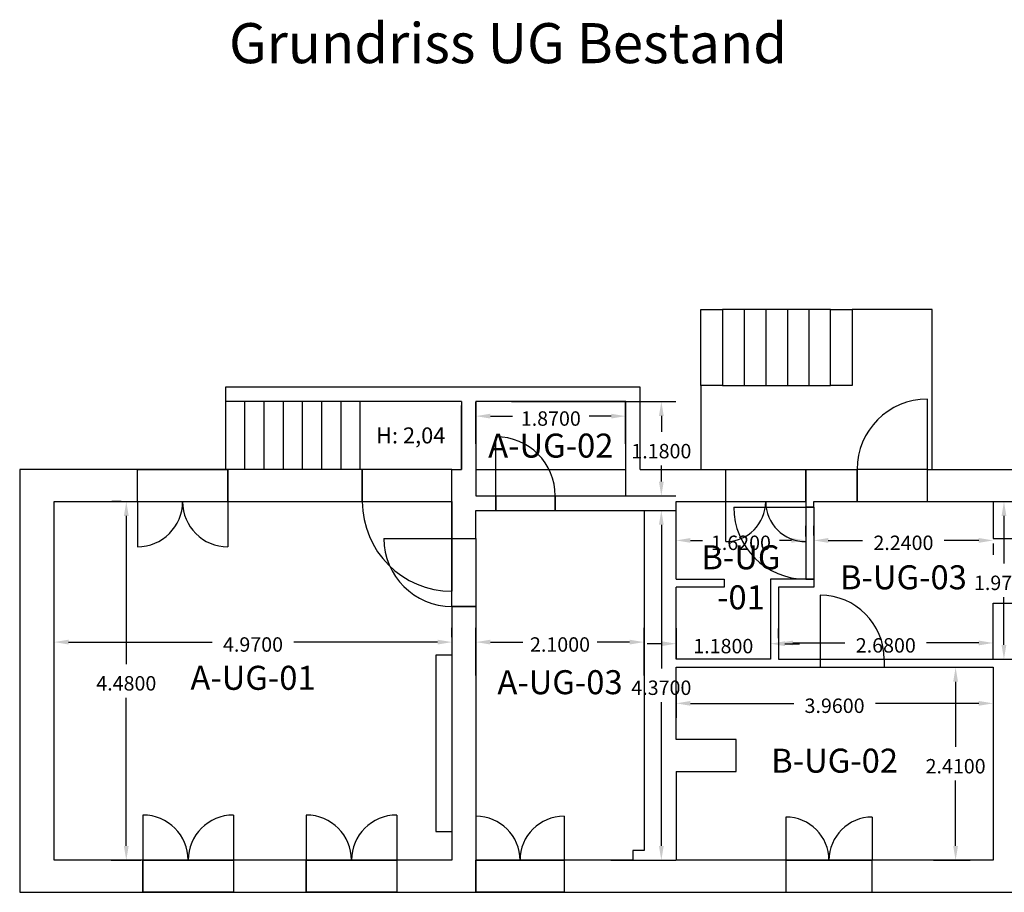
# Model space of a CAD drawing. Units: metres. Extents: x 851 to 1081, y 84 to 231.
# Drawn here: x 965 to 977, y 204 to 215 of the extents above; entities that cross this region are included whole.
import ezdxf

# ---------------------------------------------------------------- set-up
doc = ezdxf.new("R2010")
doc.units = ezdxf.units.M
doc.header["$LTSCALE"] = 0.0125
doc.header["$PDMODE"] = 35
doc.header["$PDSIZE"] = 0.1
doc.linetypes.add('ACAD_ISO03W100', pattern=[30, 12, -18])
doc.layers.get('0').update_dxf_attribs({"true_color": 0x121212})
doc.layers.add('Fenster', color=8, linetype='Continuous', lineweight=25)
doc.layers.add('Raumcodes', color=251, linetype='Continuous', lineweight=25)
doc.layers.add('Türen', color=1, linetype='Continuous', lineweight=25, true_color=0xff0000)
doc.layers.add('Wände', color=7, linetype='Continuous', lineweight=25, true_color=0x008080)
doc.styles.add('textstyle0', font='textstyle0')
doc.styles.add('textstyle1', font='arial.ttf')
doc.styles.add('textstyle17', font='arial.ttf')
doc.styles.add('textstyle18', font='textstyle18')
doc.styles.add('textstyle19', font='arial.ttf')
doc.styles.add('textstyle2', font='arial.ttf')
doc.styles.add('textstyle20', font='arial.ttf')
doc.styles.add('textstyle21', font='arial.ttf')
doc.dimstyles.get("Standard").update_dxf_attribs({"dimtxt": 0.18, "dimasz": 0.18, "dimexe": 0.18, "dimexo": 0.0625, "dimgap": 0.09, "dimtad": 0, "dimtih": 1, "dimtoh": 1, "dimdec": 4, "dimzin": 0, "dimdsep": 46, "dimtxsty": 'Standard', "dimcen": 0.09, "dimadec": 0, "dimazin": 0, "dimtfac": 1, "dimtdec": 4, "dimtofl": 0, "dimtmove": 0, "dimatfit": 3, "dimfxl": 1, "dimtolj": 1, "dimtzin": 0, "dimarcsym": 0})

# ---------------------------------------------------------------- blocks, each defined once
blk = doc.blocks.new('*D88')
at = {"color": 0, "lineweight": -2, "transparency": 16777216}
for p, q in [((973.356, 206.565), (973.356, 206.23)), ((977.316, 206.565), (977.316, 206.23)), ((973.536, 206.41), (974.826, 206.41)), ((977.136, 206.41), (975.846, 206.41))]:
    blk.add_line(p, q, dxfattribs=at)
at = {"color": 0, "transparency": 16777216}
for points in [[(973.536, 206.44), (973.536, 206.38), (973.356, 206.41)], [(977.136, 206.44), (977.136, 206.38), (977.316, 206.41)]]:
    blk.add_solid(points, dxfattribs=at)
at = {"layer": 'Defpoints', "color": 0, "transparency": 16777216}
for p in [(973.356, 206.628), (977.316, 206.628), (973.356, 206.41)]:
    blk.add_point(p, dxfattribs=at)
at = {"color": 0, "transparency": 16777216, "insert": (975.336, 206.29), "char_height": 0.18, "attachment_point": 8}
blk.add_mtext('\\A1;3.9600', dxfattribs=at)
blk = doc.blocks.new('*D89')
at = {"color": 0, "lineweight": -2, "transparency": 16777216}
for p, q in [((970.856, 206.758), (970.856, 207.355)), ((972.956, 206.758), (972.956, 207.355)), ((971.036, 207.175), (971.441, 207.175)), ((972.776, 207.175), (972.371, 207.175))]:
    blk.add_line(p, q, dxfattribs=at)
at = {"color": 0, "transparency": 16777216}
for points in [[(971.036, 207.205), (971.036, 207.145), (970.856, 207.175)], [(972.776, 207.205), (972.776, 207.145), (972.956, 207.175)]]:
    blk.add_solid(points, dxfattribs=at)
at = {"layer": 'Defpoints', "color": 0, "transparency": 16777216}
for p in [(970.856, 207.175), (970.856, 206.695), (972.956, 206.695)]:
    blk.add_point(p, dxfattribs=at)
at = {"color": 0, "transparency": 16777216, "insert": (971.906, 207.055), "char_height": 0.18, "attachment_point": 8}
blk.add_mtext('\\A1;2.1000', dxfattribs=at)
blk = doc.blocks.new('*D90')
at = {"color": 0, "lineweight": -2, "transparency": 16777216}
for p, q in [((965.586, 207.238), (965.586, 207.355)), ((970.556, 207.238), (970.556, 207.355)), ((965.766, 207.175), (967.561, 207.175)), ((970.376, 207.175), (968.581, 207.175))]:
    blk.add_line(p, q, dxfattribs=at)
at = {"color": 0, "transparency": 16777216}
for points in [[(965.766, 207.205), (965.766, 207.145), (965.586, 207.175)], [(970.376, 207.205), (970.376, 207.145), (970.556, 207.175)]]:
    blk.add_solid(points, dxfattribs=at)
at = {"layer": 'Defpoints', "color": 0, "transparency": 16777216}
for p in [(965.586, 207.175), (965.586, 207.175), (970.556, 207.175)]:
    blk.add_point(p, dxfattribs=at)
at = {"color": 0, "transparency": 16777216, "insert": (968.071, 207.055), "char_height": 0.18, "attachment_point": 8}
blk.add_mtext('\\A1;4.9700', dxfattribs=at)
blk = doc.blocks.new('*D91')
at = {"color": 0, "lineweight": -2, "transparency": 16777216}
for p, q in [((970.856, 209.653), (970.856, 210.177)), ((972.726, 209.653), (972.726, 210.177)), ((971.036, 209.997), (971.311, 209.997)), ((972.546, 209.997), (972.271, 209.997))]:
    blk.add_line(p, q, dxfattribs=at)
at = {"color": 0, "transparency": 16777216}
for points in [[(971.036, 210.027), (971.036, 209.967), (970.856, 209.997)], [(972.546, 210.027), (972.546, 209.967), (972.726, 209.997)]]:
    blk.add_solid(points, dxfattribs=at)
at = {"layer": 'Defpoints', "color": 0, "transparency": 16777216}
for p in [(972.726, 209.997), (970.856, 209.59), (972.726, 209.59)]:
    blk.add_point(p, dxfattribs=at)
at = {"color": 0, "transparency": 16777216, "insert": (971.791, 209.877), "char_height": 0.18, "attachment_point": 8}
blk.add_mtext('\\A1;1.8700', dxfattribs=at)
blk = doc.blocks.new('*D92')
at = {"color": 0, "lineweight": -2, "transparency": 16777216}
for p, q in [((974.536, 207.398), (974.536, 206.975)), ((973.356, 207.348), (973.356, 206.975)), ((973.176, 207.155), (972.996, 207.155)), ((974.716, 207.155), (974.896, 207.155))]:
    blk.add_line(p, q, dxfattribs=at)
at = {"color": 0, "transparency": 16777216}
for points in [[(973.176, 207.185), (973.176, 207.125), (973.356, 207.155)], [(974.716, 207.185), (974.716, 207.125), (974.536, 207.155)]]:
    blk.add_solid(points, dxfattribs=at)
at = {"layer": 'Defpoints', "color": 0, "transparency": 16777216}
for p in [(973.356, 207.41), (974.536, 207.46), (974.536, 207.155)]:
    blk.add_point(p, dxfattribs=at)
at = {"color": 0, "transparency": 16777216, "insert": (973.946, 207.035), "char_height": 0.18, "attachment_point": 8}
blk.add_mtext('\\A1;1.1800', dxfattribs=at)
blk = doc.blocks.new('*D93')
at = {"color": 0, "lineweight": -2, "transparency": 16777216}
for p, q in [((973.356, 208.508), (973.356, 208.625)), ((974.976, 208.493), (974.976, 208.625)), ((973.536, 208.445), (973.686, 208.445)), ((974.796, 208.445), (974.646, 208.445))]:
    blk.add_line(p, q, dxfattribs=at)
at = {"color": 0, "transparency": 16777216}
for points in [[(973.536, 208.475), (973.536, 208.415), (973.356, 208.445)], [(974.796, 208.475), (974.796, 208.415), (974.976, 208.445)]]:
    blk.add_solid(points, dxfattribs=at)
at = {"layer": 'Defpoints', "color": 0, "transparency": 16777216}
for p in [(973.356, 208.445), (974.976, 208.445), (974.976, 208.43)]:
    blk.add_point(p, dxfattribs=at)
at = {"color": 0, "transparency": 16777216, "insert": (974.166, 208.325), "char_height": 0.18, "attachment_point": 8}
blk.add_mtext('\\A1;1.6200', dxfattribs=at)
blk = doc.blocks.new('*D94')
at = {"color": 0, "lineweight": -2, "transparency": 16777216}
for p, q in [((975.076, 208.508), (975.076, 208.625)), ((975.256, 208.445), (975.686, 208.445)), ((977.136, 208.445), (976.706, 208.445)), ((977.316, 208.408), (977.316, 208.265))]:
    blk.add_line(p, q, dxfattribs=at)
at = {"color": 0, "transparency": 16777216}
for points in [[(975.256, 208.475), (975.256, 208.415), (975.076, 208.445)], [(977.136, 208.475), (977.136, 208.415), (977.316, 208.445)]]:
    blk.add_solid(points, dxfattribs=at)
at = {"layer": 'Defpoints', "color": 0, "transparency": 16777216}
for p in [(975.076, 208.445), (977.316, 208.47), (977.316, 208.445)]:
    blk.add_point(p, dxfattribs=at)
at = {"color": 0, "transparency": 16777216, "insert": (976.196, 208.325), "char_height": 0.18, "attachment_point": 8}
blk.add_mtext('\\A1;2.2400', dxfattribs=at)
blk = doc.blocks.new('*D95')
at = {"color": 0, "lineweight": -2, "transparency": 16777216}
for p, q in [((974.636, 207.226), (974.636, 207.344)), ((977.316, 207.226), (977.316, 207.344)), ((974.816, 207.164), (975.466, 207.164)), ((977.136, 207.164), (976.486, 207.164))]:
    blk.add_line(p, q, dxfattribs=at)
at = {"color": 0, "transparency": 16777216}
for points in [[(974.816, 207.194), (974.816, 207.134), (974.636, 207.164)], [(977.136, 207.194), (977.136, 207.134), (977.316, 207.164)]]:
    blk.add_solid(points, dxfattribs=at)
at = {"layer": 'Defpoints', "color": 0, "transparency": 16777216}
for p in [(974.636, 207.164), (977.316, 207.164), (977.316, 207.164)]:
    blk.add_point(p, dxfattribs=at)
at = {"color": 0, "transparency": 16777216, "insert": (975.976, 207.044), "char_height": 0.18, "attachment_point": 8}
blk.add_mtext('\\A1;2.6800', dxfattribs=at)
blk = doc.blocks.new('*D98')
at = {"color": 0, "lineweight": -2, "transparency": 16777216}
for p, q in [((966.425, 208.93), (966.308, 208.93)), ((966.488, 208.75), (966.488, 206.9)), ((966.488, 204.63), (966.488, 206.48)), ((966.299, 204.45), (966.668, 204.45))]:
    blk.add_line(p, q, dxfattribs=at)
at = {"color": 0, "transparency": 16777216}
for points in [[(966.458, 208.75), (966.518, 208.75), (966.488, 208.93)], [(966.458, 204.63), (966.518, 204.63), (966.488, 204.45)]]:
    blk.add_solid(points, dxfattribs=at)
at = {"layer": 'Defpoints', "color": 0, "transparency": 16777216}
for p in [(966.488, 208.93), (966.488, 208.93), (966.236, 204.45)]:
    blk.add_point(p, dxfattribs=at)
at = {"color": 0, "transparency": 16777216, "insert": (966.488, 206.57), "char_height": 0.18, "attachment_point": 8}
blk.add_mtext('\\A1;4.4800', dxfattribs=at)
blk = doc.blocks.new('*D99')
at = {"color": 0, "lineweight": -2, "transparency": 16777216}
for p, q in [((971.299, 210.18), (973.352, 210.18)), ((973.172, 210), (973.172, 209.8)), ((973.172, 209.18), (973.172, 209.38)), ((971.299, 209), (973.352, 209))]:
    blk.add_line(p, q, dxfattribs=at)
at = {"color": 0, "transparency": 16777216}
for points in [[(973.142, 210), (973.202, 210), (973.172, 210.18)], [(973.142, 209.18), (973.202, 209.18), (973.172, 209)]]:
    blk.add_solid(points, dxfattribs=at)
at = {"layer": 'Defpoints', "color": 0, "transparency": 16777216}
for p in [(971.236, 210.18), (971.236, 209), (973.172, 209)]:
    blk.add_point(p, dxfattribs=at)
at = {"color": 0, "transparency": 16777216, "insert": (973.172, 209.47), "char_height": 0.18, "attachment_point": 8}
blk.add_mtext('\\A1;1.1800', dxfattribs=at)
blk = doc.blocks.new('*D100')
at = {"color": 0, "lineweight": -2, "transparency": 16777216}
for p, q in [((972.696, 208.82), (973.352, 208.82)), ((973.172, 208.64), (973.172, 206.845)), ((973.172, 204.63), (973.172, 206.425)), ((972.542, 204.45), (973.352, 204.45))]:
    blk.add_line(p, q, dxfattribs=at)
at = {"color": 0, "transparency": 16777216}
for points in [[(973.142, 208.64), (973.202, 208.64), (973.172, 208.82)], [(973.142, 204.63), (973.202, 204.63), (973.172, 204.45)]]:
    blk.add_solid(points, dxfattribs=at)
at = {"layer": 'Defpoints', "color": 0, "transparency": 16777216}
for p in [(972.634, 208.82), (972.48, 204.45), (973.172, 204.45)]:
    blk.add_point(p, dxfattribs=at)
at = {"color": 0, "transparency": 16777216, "insert": (973.172, 206.515), "char_height": 0.18, "attachment_point": 8}
blk.add_mtext('\\A1;4.3700', dxfattribs=at)
blk = doc.blocks.new('*D101')
at = {"color": 0, "lineweight": -2, "transparency": 16777216}
for p, q in [((976.969, 208.93), (977.632, 208.93)), ((977.452, 208.75), (977.452, 208.155)), ((977.452, 207.14), (977.452, 207.735)), ((976.817, 206.96), (977.632, 206.96))]:
    blk.add_line(p, q, dxfattribs=at)
at = {"color": 0, "transparency": 16777216}
for points in [[(977.422, 208.75), (977.482, 208.75), (977.452, 208.93)], [(977.422, 207.14), (977.482, 207.14), (977.452, 206.96)]]:
    blk.add_solid(points, dxfattribs=at)
at = {"layer": 'Defpoints', "color": 0, "transparency": 16777216}
for p in [(976.906, 208.93), (977.452, 208.93), (976.754, 206.96)]:
    blk.add_point(p, dxfattribs=at)
at = {"color": 0, "transparency": 16777216, "insert": (977.452, 207.825), "char_height": 0.18, "attachment_point": 8}
blk.add_mtext('\\A1;1.9700', dxfattribs=at)
blk = doc.blocks.new('*D102')
at = {"color": 0, "lineweight": -2, "transparency": 16777216}
for p, q in [((976.438, 206.86), (977.028, 206.86)), ((976.848, 206.68), (976.848, 205.865)), ((976.848, 204.63), (976.848, 205.445)), ((976.572, 204.45), (977.028, 204.45))]:
    blk.add_line(p, q, dxfattribs=at)
at = {"color": 0, "transparency": 16777216}
for points in [[(976.818, 206.68), (976.878, 206.68), (976.848, 206.86)], [(976.818, 204.63), (976.878, 204.63), (976.848, 204.45)]]:
    blk.add_solid(points, dxfattribs=at)
at = {"layer": 'Defpoints', "color": 0, "transparency": 16777216}
for p in [(976.376, 206.86), (976.509, 204.45), (976.848, 204.45)]:
    blk.add_point(p, dxfattribs=at)
at = {"color": 0, "transparency": 16777216, "insert": (976.848, 205.535), "char_height": 0.18, "attachment_point": 8}
blk.add_mtext('\\A1;2.4100', dxfattribs=at)

msp = doc.modelspace()

# ---------------------------------------------------------------- linework, layer by layer
at = {"layer": 'Fenster'}
for p, q in [((966.62626, 208.93022), (966.62626, 209.33022)), ((966.62626, 209.33022), (967.75626, 209.33022)), ((967.75626, 209.33022), (967.75626, 208.93022)), ((973.97626, 208.93022), (973.97626, 209.33022)), ((973.97626, 209.33022), (974.97626, 209.33022)), ((974.97626, 209.33022), (974.97626, 208.93022)), ((966.62626, 208.93022), (967.75626, 208.93022)), ((966.62626, 208.93022), (966.62626, 208.36522)), ((967.75626, 208.93022), (967.75626, 208.36522)), ((973.97626, 208.93022), (974.97626, 208.93022)), ((973.97626, 208.43022), (973.97626, 208.93022)), ((974.97626, 208.93022), (974.97626, 208.43022)), ((966.69626, 205.01522), (966.69626, 204.45022)), ((967.82626, 205.01522), (967.82626, 204.45022)), ((968.73626, 205.01522), (968.73626, 204.45022)), ((969.86626, 205.01522), (969.86626, 204.45022)), ((970.85626, 205.00022), (970.85626, 204.45022)), ((971.95626, 205.00022), (971.95626, 204.45022)), ((974.72626, 204.99022), (974.72626, 204.45022)), ((975.80626, 204.99022), (975.80626, 204.45022)), ((966.69626, 204.05022), (966.69626, 204.45022)), ((966.69626, 204.45022), (967.82626, 204.45022)), ((967.82626, 204.45022), (967.82626, 204.05022)), ((968.73626, 204.05022), (968.73626, 204.45022)), ((968.73626, 204.45022), (969.86626, 204.45022)), ((969.86626, 204.45022), (969.86626, 204.05022)), ((970.85626, 204.45022), (971.95626, 204.45022)), ((970.85626, 204.05022), (970.85626, 204.45022)), ((971.95626, 204.45022), (971.95626, 204.05022)), ((974.72626, 204.45022), (975.80626, 204.45022)), ((974.72626, 204.45022), (974.72626, 204.05022)), ((975.80626, 204.05022), (975.80626, 204.45022)), ((967.82626, 204.05022), (966.69626, 204.05022)), ((969.86626, 204.05022), (968.73626, 204.05022)), ((971.95626, 204.05022), (970.85626, 204.05022)), ((974.72626, 204.05022), (975.80626, 204.05022))]:
    msp.add_line(p, q, dxfattribs=at)
for centre, radius, start, end in [((966.62626, 208.93022), 0.565, 270, 0), ((967.75626, 208.93022), 0.565, 180, 270), ((973.97626, 208.93022), 0.5, 270, 0), ((974.97626, 208.93022), 0.5, 180, 270), ((966.69626, 204.45022), 0.565, 0, 90), ((967.82626, 204.45022), 0.565, 90, 180), ((968.73626, 204.45022), 0.565, 0, 90), ((969.86626, 204.45022), 0.565, 90, 180), ((970.85626, 204.45022), 0.55, 0, 90), ((971.95626, 204.45022), 0.55, 90, 180), ((974.72626, 204.45022), 0.54, 0, 90), ((975.80626, 204.45022), 0.54, 90, 180)]:
    msp.add_arc(centre, radius, start, end, dxfattribs=at)
at = {"layer": 'Türen'}
for p, q in [((976.49626, 209.33022), (976.49626, 210.21022)), ((971.10626, 209.00022), (971.10626, 209.74022)), ((970.55626, 209.33022), (969.43626, 209.33022)), ((969.43626, 209.33022), (969.43626, 208.93022)), ((970.55626, 208.93022), (970.55626, 209.33022)), ((976.49626, 209.33022), (975.61626, 209.33022)), ((975.61626, 209.33022), (975.61626, 208.93022)), ((976.49626, 208.93022), (976.49626, 209.33022)), ((971.10626, 209.00022), (971.84626, 209.00022)), ((971.10626, 209.00022), (971.10626, 208.82022)), ((971.84626, 208.82022), (971.84626, 209.00022)), ((969.43626, 208.93022), (970.55626, 208.93022)), ((970.55626, 208.93022), (970.55626, 207.81022)), ((974.07626, 208.86022), (974.97626, 208.86022)), ((975.07626, 208.86022), (974.97626, 208.86022)), ((974.97626, 208.86022), (974.97626, 207.96022)), ((975.07626, 208.86022), (975.07626, 207.96022)), ((975.61626, 208.93022), (976.49626, 208.93022)), ((971.10626, 208.82022), (971.84626, 208.82022)), ((969.70626, 208.47022), (970.55626, 208.47022)), ((970.55626, 207.62022), (970.55626, 208.47022)), ((970.55626, 208.47022), (970.85626, 208.47022)), ((970.85626, 208.47022), (970.85626, 207.62022)), ((974.97626, 207.96022), (975.07626, 207.96022)), ((975.15626, 207.76022), (975.15626, 206.96022)), ((970.85626, 207.62022), (970.55626, 207.62022)), ((975.15626, 206.96022), (975.95626, 206.96022)), ((975.15626, 206.96022), (975.15626, 206.86022)), ((975.95626, 206.96022), (975.95626, 206.86022)), ((975.15626, 206.86022), (975.95626, 206.86022))]:
    msp.add_line(p, q, dxfattribs=at)
for centre, radius, start, end in [((976.49626, 209.33022), 0.88, 90, 180), ((971.10626, 209.00022), 0.74, 0, 90), ((970.55626, 208.93022), 1.12, 180, 270), ((974.97626, 208.86022), 0.9, 180, 270), ((970.55626, 208.47022), 0.85, 180, 270), ((975.15626, 206.96022), 0.8, 0, 90)]:
    msp.add_arc(centre, radius, start, end, dxfattribs=at)
at = {"layer": 'Wände'}
for p, q in [((973.66626, 210.38022), (973.66626, 211.33022)), ((973.66626, 211.33022), (973.93626, 211.33022)), ((974.20626, 211.33022), (973.93626, 211.33022)), ((973.93626, 211.33022), (973.93626, 210.38022)), ((974.47626, 211.33022), (974.20626, 211.33022)), ((974.20626, 211.33022), (974.20626, 210.38022)), ((974.74626, 211.33022), (974.47626, 211.33022)), ((974.47626, 211.33022), (974.47626, 210.38022)), ((975.01626, 211.33022), (974.74626, 211.33022)), ((974.74626, 211.33022), (974.74626, 210.38022)), ((975.28626, 211.33022), (975.01626, 211.33022)), ((975.01626, 211.33022), (975.01626, 210.38022)), ((975.28626, 210.38022), (975.28626, 211.33022)), ((975.28626, 211.33022), (975.55626, 211.33022)), ((976.55626, 211.33022), (975.55626, 211.33022)), ((975.55626, 211.33022), (975.55626, 210.38022)), ((976.55626, 209.33022), (976.55626, 211.33022)), ((970.67626, 210.36022), (967.72626, 210.36022)), ((967.72626, 210.36022), (967.72626, 210.18022)), ((972.90626, 210.36022), (970.67626, 210.36022)), ((972.90626, 209.33022), (972.90626, 210.36022)), ((973.93626, 210.38022), (973.66626, 210.38022)), ((973.66626, 210.38022), (973.66626, 209.33022)), ((973.93626, 210.38022), (974.20626, 210.38022)), ((974.20626, 210.38022), (974.47626, 210.38022)), ((974.47626, 210.38022), (974.74626, 210.38022)), ((974.74626, 210.38022), (975.01626, 210.38022)), ((975.01626, 210.38022), (975.28626, 210.38022)), ((975.55626, 210.38022), (975.28626, 210.38022)), ((967.96626, 210.18022), (967.72626, 210.18022)), ((967.72626, 210.18022), (967.72626, 209.33022)), ((968.20626, 210.18022), (967.96626, 210.18022)), ((967.96626, 210.18022), (967.96626, 209.33022)), ((968.44626, 210.18022), (968.20626, 210.18022)), ((968.20626, 210.18022), (968.20626, 209.33022)), ((968.68626, 210.18022), (968.44626, 210.18022)), ((968.44626, 210.18022), (968.44626, 209.33022)), ((968.92626, 210.18022), (968.68626, 210.18022)), ((968.68626, 210.18022), (968.68626, 209.33022)), ((969.16626, 210.18022), (968.92626, 210.18022)), ((968.92626, 210.18022), (968.92626, 209.33022)), ((969.40626, 210.18022), (969.16626, 210.18022)), ((969.16626, 210.18022), (969.16626, 209.33022)), ((970.67626, 210.18022), (969.40626, 210.18022)), ((969.40626, 210.18022), (969.40626, 209.33022)), ((970.67626, 210.18022), (970.67626, 209.33022)), ((970.67626, 209.33022), (970.67626, 210.13022)), ((971.23626, 210.18022), (970.85626, 210.18022)), ((970.85626, 210.18022), (970.85626, 209.00022)), ((972.33626, 210.18022), (971.23626, 210.18022)), ((972.72626, 210.18022), (972.33626, 210.18022)), ((972.72626, 209.00022), (972.72626, 210.18022)), ((965.15626, 209.33022), (965.15626, 204.05022)), ((969.43626, 209.33022), (965.15626, 209.33022)), ((966.62626, 208.93022), (966.62626, 209.33022)), ((967.75626, 208.93022), (967.75626, 209.33022)), ((969.43626, 208.93022), (969.43626, 209.33022)), ((970.55626, 208.47022), (970.55626, 209.33022)), ((970.55626, 209.33022), (970.67626, 209.33022)), ((972.90626, 209.33022), (975.61626, 209.33022)), ((973.97626, 208.93022), (973.97626, 209.33022)), ((974.97626, 208.93022), (974.97626, 209.33022)), ((975.61626, 208.93022), (975.61626, 209.33022)), ((976.49626, 208.93022), (976.49626, 209.33022)), ((976.49626, 209.33022), (981.42626, 209.33022)), ((970.85626, 209.00022), (971.10626, 209.00022)), ((971.10626, 208.82022), (971.10626, 209.00022)), ((971.84626, 209.00022), (971.84626, 208.82022)), ((971.84626, 209.00022), (972.72626, 209.00022)), ((965.58626, 204.45022), (965.58626, 208.93022)), ((965.58626, 208.93022), (969.43626, 208.93022)), ((973.35626, 208.93022), (974.97626, 208.93022)), ((973.35626, 207.96022), (973.35626, 208.93022)), ((974.97626, 208.93022), (974.97626, 208.86022)), ((974.97626, 208.86022), (975.07626, 208.86022)), ((975.07626, 208.86022), (975.07626, 208.93022)), ((975.07626, 208.93022), (975.61626, 208.93022)), ((976.49626, 208.93022), (977.31626, 208.93022)), ((977.31626, 208.93022), (977.31626, 208.47022)), ((970.85626, 208.47022), (970.85626, 208.82022)), ((970.85626, 208.82022), (971.10626, 208.82022)), ((971.84626, 208.82022), (972.95626, 208.82022)), ((972.95626, 208.82022), (972.95626, 204.57022)), ((970.55626, 208.47022), (970.85626, 208.47022)), ((977.31626, 208.47022), (977.59626, 208.47022)), ((973.35626, 207.96022), (973.95626, 207.96022)), ((973.95626, 207.96022), (973.95626, 207.86022)), ((974.97626, 207.96022), (974.53626, 207.96022)), ((974.53626, 207.96022), (974.53626, 206.96022)), ((975.07626, 207.96022), (974.97626, 207.96022)), ((975.07626, 207.96022), (975.07626, 207.86022)), ((973.95626, 207.86022), (973.35626, 207.86022)), ((973.35626, 206.96022), (973.35626, 207.86022)), ((975.07626, 207.86022), (974.63626, 207.86022)), ((974.63626, 207.86022), (974.63626, 206.96022)), ((977.31626, 206.96022), (977.31626, 207.66022)), ((977.31626, 207.66022), (977.59626, 207.66022)), ((970.55626, 207.62022), (970.85626, 207.62022)), ((970.55626, 207.62022), (970.55626, 207.01022)), ((970.85626, 207.62022), (970.85626, 204.45022)), ((970.55626, 207.01022), (970.35626, 207.01022)), ((970.35626, 207.01022), (970.35626, 204.81022)), ((970.55626, 207.01022), (970.55626, 204.81022)), ((974.53626, 206.96022), (973.35626, 206.96022)), ((974.63626, 206.96022), (975.15626, 206.96022)), ((975.15626, 206.96022), (975.15626, 206.86022)), ((975.95626, 206.96022), (977.31626, 206.96022)), ((975.95626, 206.96022), (975.95626, 206.86022)), ((973.35626, 206.86022), (975.15626, 206.86022)), ((973.35626, 205.96022), (973.35626, 206.86022)), ((975.95626, 206.86022), (977.31626, 206.86022)), ((977.31626, 206.86022), (977.31626, 204.45022)), ((974.10626, 205.96022), (973.35626, 205.96022)), ((974.10626, 205.56022), (974.10626, 205.96022)), ((973.35626, 205.56022), (973.35626, 204.45022)), ((973.35626, 205.56022), (974.10626, 205.56022)), ((970.35626, 204.81022), (970.55626, 204.81022)), ((970.55626, 204.81022), (970.55626, 204.45022)), ((972.95626, 204.57022), (972.81626, 204.57022)), ((972.81626, 204.57022), (972.81626, 204.45022)), ((970.55626, 204.45022), (965.58626, 204.45022)), ((966.69626, 204.45022), (966.69626, 204.05022)), ((967.82626, 204.45022), (967.82626, 204.05022)), ((968.73626, 204.45022), (968.73626, 204.05022)), ((969.86626, 204.45022), (969.86626, 204.05022)), ((971.95626, 204.45022), (970.85626, 204.45022)), ((970.85626, 204.45022), (970.85626, 204.05022)), ((972.81626, 204.45022), (971.95626, 204.45022)), ((971.95626, 204.45022), (971.95626, 204.05022)), ((977.31626, 204.45022), (973.35626, 204.45022)), ((974.72626, 204.45022), (974.72626, 204.05022)), ((975.80626, 204.05022), (975.80626, 204.45022)), ((965.15626, 204.05022), (981.99626, 204.05022))]:
    msp.add_line(p, q, dxfattribs=at)
at = {"layer": 'Wände', "linetype": 'ACAD_ISO03W100', "ltscale": 50}
msp.add_line((970.85626, 209.33022), (972.72626, 209.33022), dxfattribs=at)

# ---------------------------------------------------------------- texts
at = {"insert": (971.25682, 214.59031), "char_height": 0.5, "width": 8.0129188, "attachment_point": 5, "style": 'textstyle21'}
msp.add_mtext('Grundriss UG Bestand', dxfattribs=at)
at = {"layer": 'Raumcodes', "char_height": 0.3, "attachment_point": 5}
for s, insert, style in [('A-UG-02', (971.79126, 209.59022), 'textstyle19'), ('B-UG\\P-01', (974.16626, 207.94522), 'textstyle0'), ('B-UG-03', (976.19626, 207.94522), 'textstyle2'), ('A-UG-01', (968.07126, 206.69022), 'textstyle18'), ('A-UG-03', (971.90626, 206.63522), 'textstyle20'), ('B-UG-02', (975.33626, 205.65522), 'textstyle1')]:
    msp.add_mtext(s, dxfattribs=dict(at, insert=insert, style=style))
at = {"layer": 'Wände', "insert": (970.04126, 209.73022), "char_height": 0.2, "attachment_point": 5, "style": 'textstyle17'}
msp.add_mtext('H: 2,04', dxfattribs=at)

# ---------------------------------------------------------------- dimensions: what is measured, and where the dimension line sits
for base, p1, p2, picture, middle in [((972.72626, 209.99683), (970.85626, 209.59022), (972.72626, 209.59022), '*D91', (971.79126, 209.99683)), ((974.97626, 208.44522), (973.35626, 208.44522), (974.97626, 208.43022), '*D93', (974.16626, 208.44522)), ((977.31626, 208.44522), (975.07626, 208.44522), (977.31626, 208.47022), '*D94', (976.19626, 208.44522)), ((974.53626, 207.15541), (973.35626, 207.41022), (974.53626, 207.46022), '*D92', (973.94626, 207.15541)), ((965.58626, 207.17519), (970.55626, 207.17519), (965.58626, 207.17519), '*D90', (968.07126, 207.17519)), ((970.85626, 207.17519), (972.95626, 206.69522), (970.85626, 206.69522), '*D89', (971.90626, 207.17519)), ((977.31626, 207.16374), (974.63626, 207.16374), (977.31626, 207.16374), '*D95', (975.97626, 207.16374)), ((973.35626, 206.41022), (977.31626, 206.62796), (973.35626, 206.62796), '*D88', (975.33626, 206.41022))]:
    dim = msp.add_linear_dim(base=base, p1=p1, p2=p2, dimstyle='Standard', override={"dimlfac": 1})
    dim.commit()
    dim.dimension.update_dxf_attribs({"geometry": picture, "text_midpoint": middle})
for base, p1, p2, picture, middle in [((973.17218, 209.00022), (971.23626, 210.18022), (971.23626, 209.00022), '*D99', (973.17218, 209.59022)), ((966.48753, 208.93022), (966.23635, 204.45022), (966.48753, 208.93022), '*D98', (966.48753, 206.69022)), ((977.45245, 208.93022), (976.75417, 206.96022), (976.90626, 208.93022), '*D101', (977.45245, 207.94522)), ((973.17218, 204.45022), (972.63377, 208.82022), (972.47986, 204.45022), '*D100', (973.17218, 206.63522)), ((976.84794, 204.45022), (976.37595, 206.86022), (976.50934, 204.45022), '*D102', (976.84794, 205.65522))]:
    dim = msp.add_linear_dim(base=base, p1=p1, p2=p2, angle=90, dimstyle='Standard', override={"dimlfac": 1})
    dim.commit()
    dim.dimension.update_dxf_attribs({"geometry": picture, "text_midpoint": middle})

doc.saveas('drawing.dxf')
